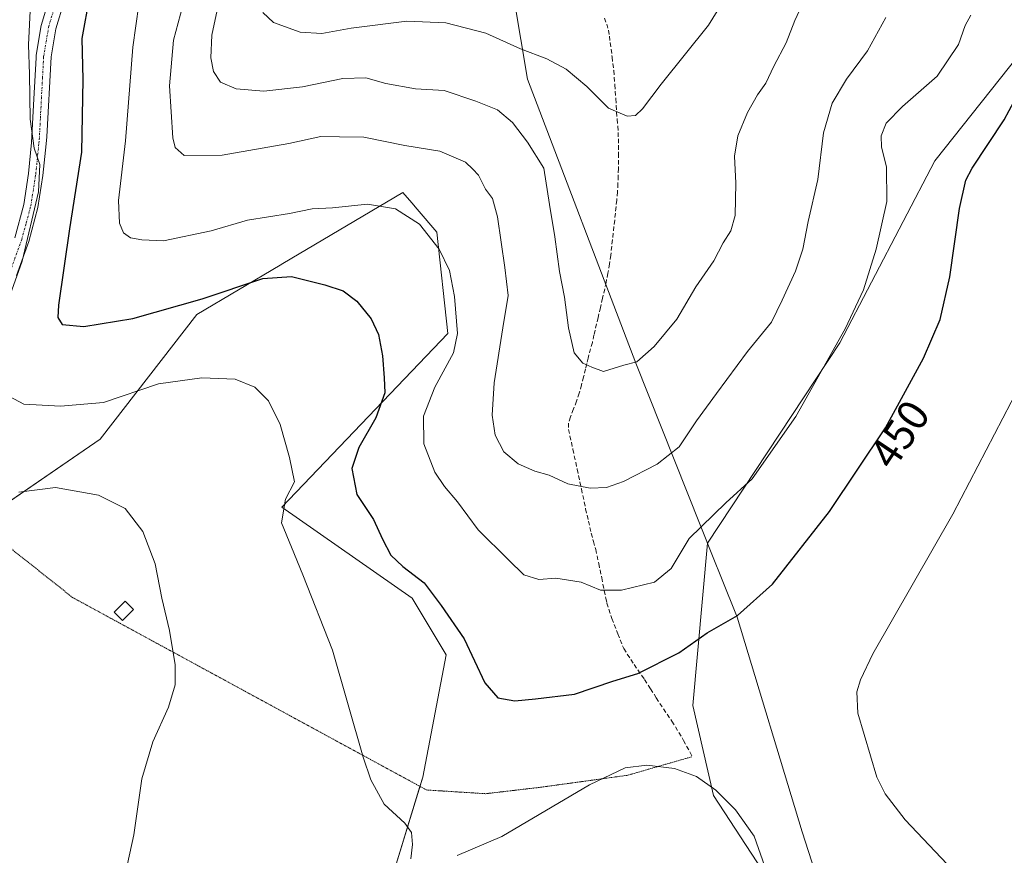
# Model space of a CAD drawing. Units: metres. Extents: x 597312 to 600761, y 4722176 to 4724538.
# Drawn here: x 598310 to 598536, y 4723727 to 4723919 of the extents above; entities that cross this region are included whole.
import ezdxf
from ezdxf.enums import TextEntityAlignment as Align

# ---------------------------------------------------------------- set-up
doc = ezdxf.new("R2010")
doc.units = ezdxf.units.M
doc.header["$MEASUREMENT"] = 0
for name, pattern in [('TRAZO_Y_PUNTO', [1, 0.5, -0.25, 0, -0.25]), ('TRAZOS2', [0.375, 0.25, -0.125]), ('TRAZOSX2', [1.5, 1, -0.5])]:
    doc.linetypes.add(name, pattern=pattern)
for name, color, linetype, lineweight in [('Camino', 19, 'Continuous', 0), ('Camino Cxs', 19, 'Continuous', 0), ('Camino eje', 39, 'TRAZO_Y_PUNTO', 13), ('Cultivos herbáceos CxS', 92, 'Continuous', 0), ('Curva de nivel maestra', 36, 'Continuous', 30), ('Curva de nivel normal', 36, 'Continuous', 0), ('Edificación', 1, 'Continuous', 13), ('Edificación Cxs', 1, 'Continuous', 13), ('Matorral', 135, 'Continuous', 0), ('Matorral CxS', 135, 'Continuous', 0), ('Municipio', 9, 'Continuous', 13), ('Municipio CxS', 142, 'Continuous', 0), ('Rótulo de curva de nivel directora', 19, 'Continuous', 0), ('Senda', 19, 'TRAZOSX2', 0), ('Senda virtual', 19, 'TRAZOS2', 0)]:
    doc.layers.add(name, color=color, linetype=linetype, lineweight=lineweight)
doc.styles.add('Arial', font='txt', dxfattribs={"height": 0.2})

# ---------------------------------------------------------------- blocks, each defined once
blk = doc.blocks.new('*U150')
at = {"layer": 'Cultivos herbáceos CxS', "color": 92, "linetype": 'Continuous', "lineweight": 0}
blk.add_polyline3d([(598196.71, 4723717.79, 425.19), (598270.72, 4723783.16, 434.52), (598328.36, 4723822.63, 442.3), (598350.45, 4723851.24, 448.57), (598369.6, 4723862.57, 450.71), (598370.21, 4723862.92, 450.76), (598397.73, 4723879.21, 456.16), (598399.75, 4723876.86, 455.87), (598401, 4723875.4, 455.67), (598405.49, 4723870.16, 455.4), (598408.07, 4723846.89, 453.83), (598369.95, 4723807.03, 444.72), (598399.83, 4723786.22, 448.51), (598407.63, 4723773.22, 448.4), (598402.3, 4723745.14, 445.8), (598395.65, 4723723.41, 444.36)], dxfattribs=at)
blk = doc.blocks.new('*U151')
at = {"layer": 'Matorral CxS', "color": 135, "linetype": 'Continuous', "lineweight": 0}
for points in [[(598540.93, 4723913.26, 451.26), (598519.73, 4723886.51, 451.51), (598497.95, 4723844.77, 454.69), (598467.55, 4723798.79, 453.91), (598464.18, 4723761.59, 447.25), (598468.94, 4723740.95, 444.41), (598503.68, 4723687.79, 447.61)], [(598395.65, 4723723.41, 444.36), (598402.3, 4723745.14, 445.8), (598407.63, 4723773.22, 448.4), (598399.83, 4723786.22, 448.51), (598369.95, 4723807.03, 444.72), (598408.07, 4723846.89, 453.83), (598405.49, 4723870.16, 455.4), (598401, 4723875.4, 455.67), (598399.75, 4723876.86, 455.87), (598397.73, 4723879.21, 456.16), (598370.21, 4723862.92, 450.76), (598369.6, 4723862.57, 450.71), (598350.45, 4723851.24, 448.57), (598328.36, 4723822.63, 442.3), (598270.72, 4723783.16, 434.52), (598196.71, 4723717.79, 425.19)]]:
    blk.add_polyline3d(points, dxfattribs=at)
blk = doc.blocks.new('*U158')
at = {"layer": 'Cultivos herbáceos CxS', "color": 92, "linetype": 'Continuous', "lineweight": 0}
blk.add_polyline3d([(598503.68, 4723687.79, 447.61), (598468.94, 4723740.95, 444.41), (598464.18, 4723761.59, 447.25), (598467.55, 4723798.79, 453.91), (598497.95, 4723844.77, 454.69), (598519.73, 4723886.51, 451.51), (598540.93, 4723913.26, 451.26)], dxfattribs=at)
blk = doc.blocks.new('*U161')
at = {"layer": 'Curva de nivel normal', "color": 36, "linetype": 'Continuous', "lineweight": 0}
blk.add_polyline3d([(598508.46, 4723919.41, 460), (598504.27, 4723911.75, 460), (598499.46, 4723905.22, 460), (598496.15, 4723899.74, 460), (598494.2, 4723892.89, 460), (598492.84, 4723882.22, 460), (598490.68, 4723872.56, 460), (598489.43, 4723866.23, 460), (598487.78, 4723861.23, 460), (598484.72, 4723854.55, 460), (598482.27, 4723849.48, 460), (598476.72, 4723842.8, 460), (598469.67, 4723833.11, 460), (598465.05, 4723826.86, 460), (598461.07, 4723820.88, 460), (598456.07, 4723816.95, 460), (598448.32, 4723812.94, 460), (598444.42, 4723811.54, 460), (598440.7, 4723811.45, 460), (598435.56, 4723812.44, 460), (598431.3, 4723814.39, 460), (598428.01, 4723815.32, 460), (598424.19, 4723817.02, 460), (598420.91, 4723819.74, 460), (598418.88, 4723823.56, 460), (598418.17, 4723828.16, 460), (598418.68, 4723835.57, 460), (598420.64, 4723848.23, 460), (598421.9, 4723855.6, 460), (598421.09, 4723862.04, 460), (598419.41, 4723873.68, 460), (598418.25, 4723877.85, 460), (598416.7, 4723879.97, 460), (598415.1, 4723883.25, 460), (598413.78, 4723884.6, 460), (598412.08, 4723886.23, 460), (598406.22, 4723888.69, 460), (598398.17, 4723889.98, 460), (598388.8, 4723891.93, 460), (598383.19, 4723892.02, 460), (598378.91, 4723892.06, 460), (598371.6, 4723890.5, 460), (598356.32, 4723887.8, 460), (598347.6, 4723887.75, 460), (598345.51, 4723889.56, 460), (598344.99, 4723891.8, 460), (598344.24, 4723903.71, 460), (598345.16, 4723914.19, 460), (598348.32, 4723926.18, 460)], dxfattribs=at)
blk = doc.blocks.new('*U169')
at = {"layer": 'Curva de nivel normal', "color": 36, "linetype": 'Continuous', "lineweight": 0}
blk.add_polyline3d([(598333.12, 4723718.58, 440), (598336.01, 4723731.91, 440), (598337.89, 4723744.74, 440), (598340.42, 4723753.23, 440), (598343.96, 4723761.18, 440), (598345.52, 4723766.32, 440), (598345.54, 4723770.89, 440), (598344.24, 4723778.74, 440), (598342.49, 4723786.16, 440), (598340.97, 4723794.06, 440), (598338.08, 4723801.48, 440), (598334.08, 4723806.72, 440), (598327.98, 4723809.8, 440), (598318.1, 4723811.57, 440), (598309.68, 4723810.48, 440)], dxfattribs=at)
blk = doc.blocks.new('*U183')
at = {"layer": 'Curva de nivel normal', "color": 36, "linetype": 'Continuous', "lineweight": 0}
for points in [[(598306.05, 4723964.84, 445), (598314.66, 4723958.46, 445), (598319.99, 4723954, 445), (598323.31, 4723953.25, 445), (598326.66, 4723953.67, 445), (598327.24, 4723952.52, 445), (598326.19, 4723950.31, 445), (598318.51, 4723938.08, 445), (598314.43, 4723932.28, 445), (598313.33, 4723929.32, 445), (598312.38, 4723922.41, 445), (598311.92, 4723913.09, 445), (598312.16, 4723906.39, 445), (598312.28, 4723896.05, 445), (598313.2, 4723889.43, 445), (598314.49, 4723885.68, 445), (598314.2, 4723879.36, 445), (598310.44, 4723863.49, 445), (598304.19, 4723846.13, 445)], [(598305.13, 4723833.69, 445), (598310.8, 4723830.72, 445), (598319.25, 4723830.22, 445), (598329.08, 4723831.1, 445), (598341.72, 4723835.32, 445), (598351.63, 4723836.76, 445), (598359.27, 4723836.43, 445), (598363.76, 4723834.59, 445), (598366.93, 4723831.48, 445), (598369.6, 4723826, 445), (598371.71, 4723818.45, 445), (598372.86, 4723812.91, 445), (598370.81, 4723808.89, 445), (598369.91, 4723803.45, 445), (598372.19, 4723797.85, 445), (598374.8, 4723791.58, 445), (598381.58, 4723774.29, 445), (598388.63, 4723749.75, 445), (598390.36, 4723744.55, 445), (598393.44, 4723738.91, 445), (598398.2, 4723734.56, 445), (598399.74, 4723732.43, 445), (598399.93, 4723729.7, 445), (598399.55, 4723726.41, 445)], [(598410.14, 4723727.17, 445), (598420.43, 4723731.52, 445), (598440.52, 4723743.36, 445), (598448.67, 4723747.29, 445), (598453.69, 4723747.86, 445), (598460, 4723747.11, 445), (598465.03, 4723745.27, 445), (598469.5, 4723742.12, 445), (598474.01, 4723737.64, 445), (598478.3, 4723731.61, 445), (598480.71, 4723724.62, 445)], [(598522.55, 4723725.16, 445), (598512.9, 4723735.35, 445), (598508.3, 4723741.34, 445), (598506.43, 4723745.13, 445), (598502.05, 4723759.8, 445), (598501.84, 4723764.7, 445), (598502.64, 4723767.46, 445), (598505.48, 4723773.4, 445), (598523.83, 4723805.46, 445), (598539.08, 4723834.8, 445)]]:
    blk.add_polyline3d(points, dxfattribs=at)
blk = doc.blocks.new('*U189')
at = {"layer": 'Curva de nivel normal', "color": 36, "linetype": 'Continuous', "lineweight": 0}
blk.add_polyline3d([(598527.96, 4723919.89, 455), (598526.65, 4723917.56, 455), (598525.14, 4723913.22, 455), (598520.25, 4723905.94, 455), (598512.28, 4723898.97, 455), (598508.56, 4723895.11, 455), (598507.38, 4723892.22, 455), (598507.49, 4723889.65, 455), (598508.64, 4723885.09, 455), (598508.72, 4723877.18, 455), (598506.28, 4723866.25, 455), (598503.34, 4723856.91, 455), (598499.1, 4723847.98, 455), (598487.82, 4723827.83, 455), (598477.81, 4723813.57, 455), (598471.81, 4723808.07, 455), (598463.38, 4723799.86, 455), (598459.28, 4723793.01, 455), (598455.45, 4723789.86, 455), (598447.84, 4723788, 455), (598443.02, 4723788.03, 455), (598438.59, 4723789.86, 455), (598432.83, 4723790.74, 455), (598428.93, 4723790.5, 455), (598425.45, 4723791.56, 455), (598421.92, 4723794.97, 455), (598415.03, 4723801.86, 455), (598410.29, 4723808.3, 455), (598407.28, 4723811.77, 455), (598405.06, 4723815.07, 455), (598402.53, 4723821.61, 455), (598402.49, 4723827.9, 455), (598405.04, 4723834.57, 455), (598409.37, 4723842.45, 455), (598410.25, 4723846.86, 455), (598409.58, 4723855.4, 455), (598408.43, 4723861.36, 455), (598406.02, 4723866.26, 455), (598401.55, 4723871.96, 455), (598396.07, 4723875.52, 455), (598389.61, 4723876.58, 455), (598381.57, 4723875.72, 455), (598376.94, 4723875.5, 455), (598371.74, 4723874.41, 455), (598362.08, 4723872.88, 455), (598353.75, 4723870.44, 455), (598342.86, 4723868.12, 455), (598337.86, 4723868.39, 455), (598335.28, 4723868.84, 455), (598333.7, 4723870.02, 455), (598332.76, 4723872.23, 455), (598332.54, 4723877.42, 455), (598334.12, 4723891.1, 455), (598335.79, 4723912.6, 455), (598337.87, 4723927.35, 455)], dxfattribs=at)
blk = doc.blocks.new('*U194')
at = {"layer": 'Curva de nivel maestra', "color": 36, "linetype": 'Continuous', "lineweight": 30}
blk.add_polyline3d([(598325.9, 4723924.29, 450), (598324.1, 4723914.56, 450), (598324.35, 4723905.14, 450), (598324.05, 4723888.46, 450), (598321.28, 4723870.9, 450), (598318.74, 4723853.4, 450), (598318.61, 4723850.6, 450), (598319.62, 4723848.93, 450), (598324.56, 4723848.54, 450), (598335.84, 4723850.33, 450), (598351.7, 4723854.85, 450), (598365.59, 4723859.5, 450), (598372.16, 4723859.99, 450), (598379.85, 4723858.09, 450), (598384.02, 4723856.66, 450), (598387.2, 4723854.32, 450), (598390.47, 4723850.23, 450), (598392.13, 4723846.63, 450), (598393.05, 4723841.78, 450), (598393.41, 4723836.71, 450), (598393.59, 4723833.27, 450), (598391.52, 4723827.58, 450), (598387.66, 4723820.72, 450), (598386.01, 4723815.96, 450), (598387.14, 4723810, 450), (598390.99, 4723804.2, 450), (598393.02, 4723799.74, 450), (598394.95, 4723796.07, 450), (598397.73, 4723793.44, 450), (598402.6, 4723789.73, 450), (598406.48, 4723784.5, 450), (598411.77, 4723776.89, 450), (598416.54, 4723766.78, 450), (598419.49, 4723763.32, 450), (598423.4, 4723762.66, 450), (598428.15, 4723763.08, 450), (598437.07, 4723764.14, 450), (598445.9, 4723767.16, 450), (598451.58, 4723768.91, 450), (598461, 4723773.66, 450), (598467.53, 4723778.25, 450), (598474.46, 4723782.2, 450), (598482.46, 4723789.41, 450), (598495.58, 4723806.07, 450), (598508.37, 4723825.24, 450), (598517.12, 4723841.24, 450), (598520.94, 4723850.09, 450), (598523.17, 4723859.93, 450), (598525.33, 4723875.54, 450), (598526.83, 4723882.03, 450), (598528.24, 4723884.8, 450), (598535.59, 4723895.87, 450), (598541.35, 4723906.6, 450)], dxfattribs=at)

msp = doc.modelspace()

# ---------------------------------------------------------------- linework, layer by layer
at = {"layer": 'Camino', "color": 19, "linetype": 'Continuous', "lineweight": 0}
for points in [[(598308.73, 4723868.87, 443.78), (598310.8, 4723876.52, 444.06), (598311.9, 4723883.58, 444.35), (598312.61, 4723890.67, 444.73), (598313.12, 4723900.7, 444.86), (598313.63, 4723910.13, 445.09), (598313.67, 4723910.75, 445.1), (598314.82, 4723917.55, 445.76), (598316.8, 4723924.22, 446.68)], [(598320.05, 4723923.08, 447.72), (598318.17, 4723916.77, 447.15), (598317.08, 4723910.36, 446.58), (598316.12, 4723891.97, 445.63), (598315.93, 4723890.42, 445.49), (598315.2, 4723883.15, 445.11), (598314.06, 4723875.83, 445.38), (598311.95, 4723868, 444.76), (598309.13, 4723860.2, 444.83)]]:
    msp.add_polyline3d(points, dxfattribs=at)
at = {"layer": 'Camino Cxs', "color": 19, "linetype": 'Continuous', "lineweight": 0}
for points in [[(598308.73, 4723868.87, 443.78), (598310.8, 4723876.52, 444.06), (598311.9, 4723883.58, 444.35), (598312.61, 4723890.67, 444.73), (598313.12, 4723900.7, 444.86), (598313.63, 4723910.13, 445.09), (598313.67, 4723910.75, 445.1), (598314.82, 4723917.55, 445.76), (598316.8, 4723924.22, 446.68)], [(598320.05, 4723923.08, 447.72), (598318.17, 4723916.77, 447.15), (598317.08, 4723910.36, 446.58), (598316.12, 4723891.97, 445.63), (598315.93, 4723890.42, 445.49), (598315.2, 4723883.15, 445.11), (598314.06, 4723875.83, 445.38), (598311.95, 4723868, 444.76), (598309.13, 4723860.2, 444.83)]]:
    msp.add_polyline3d(points, dxfattribs=at)
at = {"layer": 'Camino eje', "color": 39, "linetype": 'TRAZO_Y_PUNTO', "lineweight": 13}
msp.add_polyline3d([(598307.58, 4723860.8, 444.07), (598310.34, 4723868.44, 444.18), (598311.38, 4723872.26, 444.35), (598312.43, 4723876.18, 444.74), (598313.55, 4723883.37, 444.72), (598314.27, 4723890.55, 445.11), (598314.37, 4723891.32, 445.17), (598314.62, 4723896.34, 445.36), (598315.1, 4723905.53, 445.66), (598315.37, 4723910.4, 445.81), (598315.92, 4723913.76, 446.08), (598316.5, 4723917.16, 446.43), (598317.49, 4723920.5, 446.9)], dxfattribs=at)
at = {"layer": 'Cultivos herbáceos CxS', "color": 92, "linetype": 'Continuous', "lineweight": 0}
for points in [[(598540.93, 4723913.26, 451.26), (598519.73, 4723886.51, 451.51), (598497.94, 4723844.77, 454.69), (598467.55, 4723798.79, 453.91), (598464.18, 4723761.59, 447.25), (598468.94, 4723740.95, 444.41), (598503.68, 4723687.79, 447.61)], [(598196.71, 4723717.79, 425.19), (598270.72, 4723783.16, 434.52), (598292.75, 4723798.24, 437.64), (598328.36, 4723822.63, 442.3), (598350.45, 4723851.24, 448.57), (598369.6, 4723862.57, 450.71), (598370.21, 4723862.92, 450.76), (598397.73, 4723879.21, 456.16), (598399.75, 4723876.86, 455.87), (598400.99, 4723875.41, 455.67), (598405.49, 4723870.16, 455.4), (598408.07, 4723846.89, 453.83), (598369.95, 4723807.03, 444.72), (598399.83, 4723786.22, 448.51), (598407.63, 4723773.22, 448.4), (598402.3, 4723745.14, 445.8), (598401.65, 4723743.02, 445.62), (598395.65, 4723723.41, 444.36)]]:
    msp.add_polyline3d(points, dxfattribs=at)
at = {"layer": 'Curva de nivel normal', "color": 36, "linetype": 'Continuous', "lineweight": 0}
for points in [[(598449.14, 4723896.77, 470), (598451.08, 4723896.88, 470), (598452.68, 4723898.4, 470), (598456.94, 4723904.07, 470), (598467.82, 4723917.6, 470), (598475.99, 4723930.89, 470)], [(598355.82, 4723924.32, 465), (598353.92, 4723915.32, 465), (598353.67, 4723910.16, 465), (598354.29, 4723907.02, 465), (598355.9, 4723904.54, 465), (598359.54, 4723903.02, 465), (598365.86, 4723902.5, 465), (598374.72, 4723903.51, 465), (598383.98, 4723905.35, 465), (598389.26, 4723905.53, 465), (598393.79, 4723904.21, 465), (598400.63, 4723903, 465), (598407.2, 4723902.64, 465), (598414.44, 4723900.17, 465), (598419.39, 4723898.21, 465), (598422.84, 4723895.33, 465), (598426.29, 4723890.78, 465), (598430.02, 4723884.84, 465), (598431.32, 4723876.47, 465), (598432.58, 4723869.07, 465), (598433.61, 4723861.11, 465), (598434.78, 4723855.2, 465), (598435.67, 4723848.18, 465), (598437.04, 4723842.46, 465), (598439.01, 4723840.09, 465), (598441.06, 4723839.15, 465), (598443.74, 4723838.17, 465)], [(598443.74, 4723838.17, 465), (598448.4, 4723839.62, 465), (598451.4, 4723840.43, 465), (598455.36, 4723843.93, 465), (598460.51, 4723850.16, 465), (598464.91, 4723857.57, 465), (598469.04, 4723863.57, 465), (598471.16, 4723867.66, 465), (598472.9, 4723870.42, 465), (598473.91, 4723873.98, 465), (598474.05, 4723881.39, 465), (598473.76, 4723887.56, 465), (598474.5, 4723892.22, 465), (598476.73, 4723897.58, 465), (598479.02, 4723901.66, 465), (598480.96, 4723904.32, 465), (598482.79, 4723908.24, 465), (598485.62, 4723913.57, 465), (598487.62, 4723918.7, 465), (598490.96, 4723925.94, 465)], [(598365.63, 4723920.54, 470), (598368.08, 4723918.26, 470), (598374.19, 4723916.03, 470), (598379.17, 4723915.7, 470), (598385.86, 4723916.94, 470), (598398.66, 4723918.56, 470), (598407.6, 4723918.15, 470), (598416.72, 4723915.78, 470), (598424.68, 4723912.2, 470), (598430.72, 4723909.87, 470), (598435.19, 4723907.53, 470), (598439.88, 4723903.54, 470), (598444.91, 4723898.61, 470), (598449.14, 4723896.77, 470)]]:
    msp.add_polyline3d(points, dxfattribs=at)
at = {"layer": 'Edificación', "color": 1, "linetype": 'Continuous', "lineweight": 13}
msp.add_polyline3d([(598335.96, 4723783.58, 439.45), (598333.47, 4723781.09, 439.28), (598331.55, 4723783.01, 439.43), (598334.04, 4723785.5, 439.48), (598335.96, 4723783.58, 439.45)], dxfattribs=at)
at = {"layer": 'Edificación Cxs', "color": 1, "linetype": 'Continuous', "lineweight": 13}
msp.add_polyline3d([(598335.96, 4723783.58, 439.45), (598333.47, 4723781.09, 439.28), (598331.55, 4723783.01, 439.43), (598334.04, 4723785.5, 439.48), (598335.96, 4723783.58, 439.45)], close=True, dxfattribs=at)
at = {"layer": 'Matorral', "color": 135, "linetype": 'Continuous', "lineweight": 0}
for points in [[(598540.93, 4723913.26, 451.26), (598519.73, 4723886.51, 451.51), (598497.94, 4723844.77, 454.69), (598467.55, 4723798.79, 453.91), (598464.18, 4723761.59, 447.25), (598468.94, 4723740.95, 444.41), (598503.68, 4723687.79, 447.61)], [(598196.71, 4723717.79, 425.19), (598270.72, 4723783.16, 434.52), (598292.75, 4723798.24, 437.64), (598328.36, 4723822.63, 442.3), (598350.45, 4723851.24, 448.57), (598369.6, 4723862.57, 450.71), (598370.21, 4723862.92, 450.76), (598397.73, 4723879.21, 456.16), (598399.75, 4723876.86, 455.87), (598400.99, 4723875.41, 455.67), (598405.49, 4723870.16, 455.4), (598408.07, 4723846.89, 453.83), (598369.95, 4723807.03, 444.72), (598399.83, 4723786.22, 448.51), (598407.63, 4723773.22, 448.4), (598402.3, 4723745.14, 445.8), (598401.65, 4723743.02, 445.62), (598395.65, 4723723.41, 444.36)]]:
    msp.add_polyline3d(points, dxfattribs=at)
at = {"layer": 'Municipio', "color": 9, "linetype": 'Continuous', "lineweight": 13}
msp.add_polyline3d([(598501.52, 4723694.56, 447.2), (598489.31, 4723732.58, 445.45), (598474.34, 4723781.8, 449.8), (598470.78, 4723790.74, 451.99), (598468.88, 4723795.5, 453.2), (598451.11, 4723840.07, 464.83), (598426.31, 4723905.27, 467.88), (598418.6, 4723951.23, 476.65), (598406.45, 4724017.72, 461.89), (598399.81, 4724062.58, 464.55), (598394.62, 4724090.53, 465.61), (598394.21, 4724092.75, 466.13), (598393.63, 4724095.87, 466.86), (598391.85, 4724105.47, 467.91), (598391.71, 4724106.35, 468.01), (598388.54, 4724126.05, 470.24), (598388.37, 4724127.07, 470.41), (598388.1, 4724127.96, 470.54), (598369.57, 4724188.83, 482.2)], dxfattribs=at)
msp.add_polyline3d([(598501.52, 4723694.56, 447.2), (598489.31, 4723732.58, 445.45), (598474.34, 4723781.8, 449.8), (598470.78, 4723790.74, 451.99), (598468.88, 4723795.5, 453.2), (598451.11, 4723840.07, 464.83), (598426.31, 4723905.27, 467.88), (598418.6, 4723951.23, 476.65), (598406.45, 4724017.72, 461.89), (598399.81, 4724062.58, 464.55), (598394.62, 4724090.53, 465.61), (598394.21, 4724092.75, 466.13), (598393.63, 4724095.87, 466.86), (598391.85, 4724105.47, 467.91), (598391.71, 4724106.35, 468.01), (598388.54, 4724126.05, 470.24), (598388.37, 4724127.07, 470.41), (598388.1, 4724127.96, 470.54), (598369.57, 4724188.83, 482.2)], dxfattribs=at)
at = {"layer": 'Municipio CxS', "color": 142, "linetype": 'Continuous', "lineweight": 0}
for points in [[(598369.57, 4724188.83, 482.2), (598388.1, 4724127.96, 470.54), (598388.37, 4724127.07, 470.41), (598388.54, 4724126.05, 470.24), (598391.71, 4724106.35, 468.01), (598391.85, 4724105.47, 467.91), (598393.63, 4724095.87, 466.86), (598394.21, 4724092.75, 466.13), (598394.62, 4724090.53, 465.61), (598399.81, 4724062.58, 464.55), (598406.45, 4724017.72, 461.89), (598418.6, 4723951.23, 476.65), (598426.31, 4723905.27, 467.88), (598451.11, 4723840.07, 464.83), (598468.88, 4723795.5, 453.2), (598470.78, 4723790.74, 451.99), (598474.34, 4723781.8, 449.8), (598489.31, 4723732.58, 445.45), (598501.52, 4723694.56, 447.2)], [(598501.52, 4723694.56, 447.2), (598489.31, 4723732.58, 445.45), (598474.34, 4723781.8, 449.8), (598470.78, 4723790.74, 451.99), (598468.88, 4723795.5, 453.2), (598451.11, 4723840.07, 464.83), (598426.31, 4723905.27, 467.88), (598418.6, 4723951.23, 476.65), (598406.45, 4724017.72, 461.89), (598399.81, 4724062.58, 464.55), (598394.62, 4724090.53, 465.61), (598394.21, 4724092.75, 466.13), (598393.63, 4724095.87, 466.86), (598391.85, 4724105.47, 467.91), (598391.71, 4724106.35, 468.01), (598388.54, 4724126.05, 470.24), (598388.37, 4724127.07, 470.41), (598388.1, 4724127.96, 470.54), (598369.57, 4724188.83, 482.2)], [(598369.57, 4724188.83, 482.2), (598388.1, 4724127.96, 470.54), (598388.37, 4724127.07, 470.41), (598388.54, 4724126.05, 470.24), (598391.71, 4724106.35, 468.01), (598391.85, 4724105.47, 467.91), (598393.63, 4724095.87, 466.86), (598394.21, 4724092.75, 466.13), (598394.62, 4724090.53, 465.61), (598399.81, 4724062.58, 464.55), (598406.45, 4724017.72, 461.89), (598418.6, 4723951.23, 476.65), (598426.31, 4723905.27, 467.88), (598451.11, 4723840.07, 464.83), (598468.88, 4723795.5, 453.2), (598470.78, 4723790.74, 451.99), (598474.34, 4723781.8, 449.8), (598489.31, 4723732.58, 445.45), (598501.52, 4723694.56, 447.2)], [(598501.52, 4723694.56, 447.2), (598489.31, 4723732.58, 445.45), (598474.34, 4723781.8, 449.8), (598470.78, 4723790.74, 451.99), (598468.88, 4723795.5, 453.2), (598451.11, 4723840.07, 464.83), (598426.31, 4723905.27, 467.88), (598418.6, 4723951.23, 476.65), (598406.45, 4724017.72, 461.89), (598399.81, 4724062.58, 464.55), (598394.62, 4724090.53, 465.61), (598394.21, 4724092.75, 466.13), (598393.63, 4724095.87, 466.86), (598391.85, 4724105.47, 467.91), (598391.71, 4724106.35, 468.01), (598388.54, 4724126.05, 470.24), (598388.37, 4724127.07, 470.41), (598388.1, 4724127.96, 470.54), (598369.57, 4724188.83, 482.2)]]:
    msp.add_polyline3d(points, dxfattribs=at)
at = {"layer": 'Senda', "color": 19, "linetype": 'TRAZOSX2', "lineweight": 0}
msp.add_polyline3d([(598443.92, 4723919.21, 473.39), (598444.46, 4723917.86, 473.11), (598444.87, 4723916.47, 472.85), (598445.09, 4723915.1, 472.59), (598445.71, 4723910.29, 471.77), (598446.07, 4723907.19, 471.32), (598446.33, 4723903.97, 470.91), (598446.55, 4723900.76, 470.42), (598446.63, 4723899.23, 470.17), (598446.72, 4723897.7, 469.97), (598446.86, 4723896.06, 469.81), (598447.01, 4723894.42, 469.65), (598447.09, 4723893, 469.54), (598447.14, 4723891.56, 469.47), (598447.18, 4723888.17, 469.31), (598447.15, 4723884.78, 469.01), (598447.11, 4723883.03, 468.86), (598447.04, 4723881.29, 468.72), (598446.93, 4723879.38, 468.58), (598446.77, 4723877.48, 468.46), (598446.29, 4723872.92, 468.18), (598445.95, 4723869.91, 467.88), (598445.62, 4723866.91, 467.61), (598445.39, 4723864.87, 467.45), (598445.14, 4723862.84, 467.3), (598444.76, 4723860.73, 467.16), (598444.32, 4723858.63, 467.02), (598444.02, 4723857.15, 466.83), (598443.53, 4723855, 466.55), (598443.02, 4723852.86, 466.27), (598442.48, 4723850.55, 466.02), (598441.55, 4723846.55, 465.6), (598441.17, 4723844.86, 465.41), (598440.19, 4723841.26, 465.05), (598439.9, 4723840.02, 464.94), (598439.62, 4723838.78, 464.83), (598439.17, 4723836.94, 464.66), (598438.7, 4723835.11, 464.49), (598438.16, 4723833.23, 464.32), (598437.57, 4723831.37, 464.06), (598436.86, 4723829.58, 463.81), (598436.13, 4723827.77, 463.47), (598435.74, 4723826.34, 463.14), (598435.73, 4723824.91, 462.84), (598436.71, 4723820.33, 461.79), (598437.7, 4723815.79, 460.76), (598438.66, 4723811.24, 459.81), (598439.63, 4723806.7, 458.89), (598440.26, 4723803.88, 458.34), (598440.91, 4723801.07, 457.75), (598441.43, 4723799.22, 457.36), (598441.94, 4723797.39, 456.94), (598442.63, 4723794.16, 456.13), (598443.31, 4723790.89, 455.42), (598444.27, 4723786.2, 454.51), (598444.51, 4723785.07, 454.3), (598445.62, 4723781.54, 453.55), (598446.99, 4723778.03, 452.62), (598448.37, 4723774.62, 451.43), (598450.75, 4723770.97, 450.38), (598453.15, 4723767.5, 449.5), (598454.5, 4723765.4, 448.99), (598455.84, 4723763.31, 448.49), (598456.63, 4723762.06, 448.21), (598459.42, 4723757.97, 447.07), (598462.1, 4723753.58, 446.02), (598464.06, 4723749.84, 445.54)], dxfattribs=at)
at = {"layer": 'Senda virtual', "color": 19, "linetype": 'TRAZOS2', "lineweight": 0}
msp.add_polyline3d([(598291.14, 4723804.34, 439.54), (598290.19, 4723803.08, 439.49), (598289.47, 4723799.97, 438.8), (598293.37, 4723797.92, 437.38), (598297.6, 4723797.98, 436.68), (598305.34, 4723799.57, 436.99), (598322.01, 4723786.34, 436.87), (598403.17, 4723742.19, 445.76), (598416.72, 4723741.34, 446.38), (598429.42, 4723742.83, 445.7), (598449.31, 4723745.58, 444.51), (598464.06, 4723749.84, 445.54)], dxfattribs=at)

# ---------------------------------------------------------------- block references
at = {"layer": 'Cultivos herbáceos CxS', "color": 92, "linetype": 'Continuous', "lineweight": 0}
for name in ['*U158', '*U150']:
    msp.add_blockref(name, (0, 0), dxfattribs=at)
at = {"layer": 'Curva de nivel maestra', "color": 36, "linetype": 'Continuous', "lineweight": 30}
msp.add_blockref('*U194', (0, 0), dxfattribs=at)
at = {"layer": 'Curva de nivel normal', "color": 36, "linetype": 'Continuous', "lineweight": 0}
for name in ['*U169', '*U183', '*U189', '*U161']:
    msp.add_blockref(name, (0, 0), dxfattribs=at)
at = {"layer": 'Matorral CxS', "color": 135, "linetype": 'Continuous', "lineweight": 0}
msp.add_blockref('*U151', (0, 0), dxfattribs=at)

# ---------------------------------------------------------------- texts
at = {"layer": 'Rótulo de curva de nivel directora', "color": 19, "linetype": 'Continuous', "lineweight": 0, "style": 'Arial'}
msp.add_text('450', height=7, rotation=56.2892, dxfattribs=at).set_placement((598511.65, 4723823.79), align=Align.MIDDLE_CENTER)

doc.saveas('drawing.dxf')
